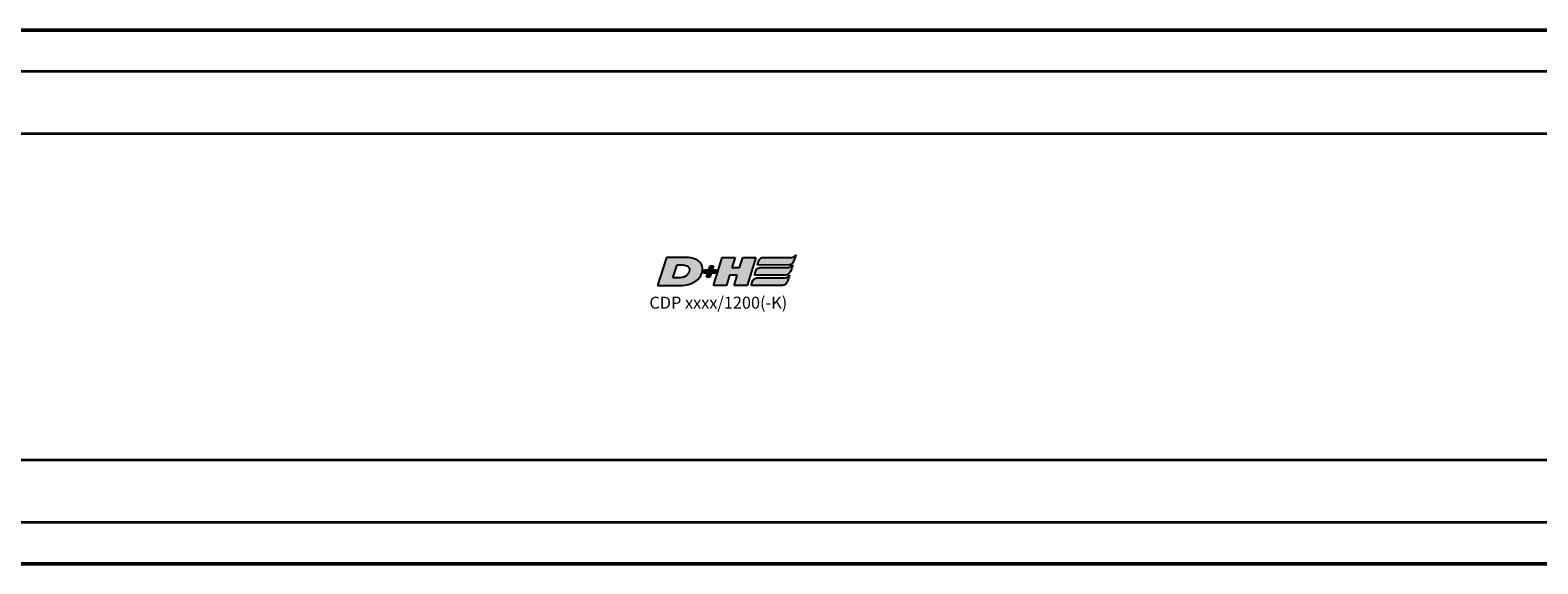
# Model space of a CAD drawing. Extents: x -5099 to 1916, y -2225 to 2701.
# Drawn here: x -2248 to -2059, y 154 to 221 of the extents above; entities that cross this region are included whole.
import ezdxf

# ---------------------------------------------------------------- set-up
doc = ezdxf.new("R2010")
doc.units = 0
doc.layers.get('0').update_dxf_attribs({"lineweight": 25, "plot": 0})
doc.layers.add('DH_LOGO', color=1, linetype='Continuous', plot=False)
doc.layers.add('DH_SCHRIFT', color=2, linetype='Continuous', plot=False)
doc.layers.add('Sichtbar (ISO)', color=7, linetype='Continuous', lineweight=50, plot=False)
doc.layers.add('Sichtbar schmal (ISO)', color=3, linetype='Continuous', lineweight=35, plot=False)
doc.styles.get("Standard").update_dxf_attribs({"font": 'monotxt.shx'})

# ---------------------------------------------------------------- blocks, each defined once
blk = doc.blocks.new('TYPBEZEICHNUNG_R')
at = {"layer": 'DH_LOGO'}
h = blk.add_hatch(color=256, dxfattribs=at)
edge = h.paths.add_edge_path()
edge.add_spline(control_points=[(12.54, 2.57), (12.54, 2.57), (16.48, 2.58), (16.48, 2.58)], knot_values=[0.875, 0.875, 0.875, 0.875, 1, 1, 1, 1], degree=3, periodic=0)
edge.add_spline(control_points=[(16.48, 2.58), (16.78, 2.58), (16.96, 2.79), (17.08, 3.05)], knot_values=[0.75, 0.75, 0.75, 0.75, 0.875, 0.875, 0.875, 0.875], degree=3, periodic=0)
edge.add_spline(control_points=[(17.08, 3.05), (17.2, 3.3), (17.28, 3.59), (17.37, 3.87)], knot_values=[0.625, 0.625, 0.625, 0.625, 0.75, 0.75, 0.75, 0.75], degree=3, periodic=0)
edge.add_spline(control_points=[(17.37, 3.87), (17.22, 3.75), (17.06, 3.55), (16.85, 3.54)], knot_values=[0.5, 0.5, 0.5, 0.5, 0.625, 0.625, 0.625, 0.625], degree=3, periodic=0)
edge.add_spline(control_points=[(16.85, 3.54), (16.85, 3.54), (13.35, 3.54), (13.35, 3.54)], knot_values=[0.375, 0.375, 0.375, 0.375, 0.5, 0.5, 0.5, 0.5], degree=3, periodic=0)
edge.add_spline(control_points=[(13.35, 3.54), (13.24, 3.54), (13.03, 3.51), (12.91, 3.41)], knot_values=[0.25, 0.25, 0.25, 0.25, 0.375, 0.375, 0.375, 0.375], degree=3, periodic=0)
edge.add_spline(control_points=[(12.91, 3.41), (12.79, 3.31), (12.72, 3.15), (12.68, 3)], knot_values=[0.125, 0.125, 0.125, 0.125, 0.25, 0.25, 0.25, 0.25], degree=3, periodic=0)
edge.add_spline(control_points=[(12.68, 3), (12.68, 3), (12.54, 2.57), (12.54, 2.57)], knot_values=[0, 0, 0, 0, 0.125, 0.125, 0.125, 0.125], degree=3, periodic=0)
h = blk.add_hatch(color=256, dxfattribs=at)
edge = h.paths.add_edge_path()
edge.add_spline(control_points=[(5.43, 1.25), (5.63, 1.65), (5.71, 2.13), (5.56, 2.55)], knot_values=[0.375, 0.375, 0.375, 0.375, 0.5, 0.5, 0.5, 0.5], degree=3, periodic=0)
edge.add_spline(control_points=[(5.56, 2.55), (5.23, 3.29), (4.36, 3.5), (3.62, 3.54)], knot_values=[0.5, 0.5, 0.5, 0.5, 0.625, 0.625, 0.625, 0.625], degree=3, periodic=0)
edge.add_spline(control_points=[(3.62, 3.54), (3.62, 3.54), (3.53, 3.54), (3.53, 3.54)], knot_values=[0.625, 0.625, 0.625, 0.625, 0.75, 0.75, 0.75, 0.75], degree=3, periodic=0)
edge.add_spline(control_points=[(3.53, 3.54), (3.53, 3.54), (1.1, 3.54), (1.1, 3.54)], knot_values=[0.75, 0.75, 0.75, 0.75, 0.875, 0.875, 0.875, 0.875], degree=3, periodic=0)
edge.add_spline(control_points=[(1.1, 3.54), (1.1, 3.54), (0, 0), (0, 0)], knot_values=[0.875, 0.875, 0.875, 0.875, 1, 1, 1, 1], degree=3, periodic=0)
edge.add_spline(control_points=[(0, 0), (0, 0), (2.61, 0), (2.61, 0)], knot_values=[0, 0, 0, 0, 0.125, 0.125, 0.125, 0.125], degree=3, periodic=0)
edge.add_spline(control_points=[(2.61, 0), (3.3, 0.01), (3.95, 0.1), (4.56, 0.42)], knot_values=[0.125, 0.125, 0.125, 0.125, 0.25, 0.25, 0.25, 0.25], degree=3, periodic=0)
edge.add_spline(control_points=[(4.56, 0.42), (4.93, 0.64), (5.22, 0.87), (5.43, 1.25)], knot_values=[0.25, 0.25, 0.25, 0.25, 0.375, 0.375, 0.375, 0.375], degree=3, periodic=0)
edge = h.paths.add_edge_path(flags=16)
edge.add_spline(control_points=[(3.67, 2.47), (4.21, 2.21), (4.04, 1.63), (3.68, 1.29)], knot_values=[0.25, 0.25, 0.25, 0.25, 0.5, 0.5, 0.5, 0.5], degree=3, periodic=0)
edge.add_spline(control_points=[(3.68, 1.29), (3.24, 0.87), (2.49, 0.96), (1.93, 0.96)], knot_values=[0.5, 0.5, 0.5, 0.5, 0.75, 0.75, 0.75, 0.75], degree=3, periodic=0)
edge.add_spline(control_points=[(1.93, 0.96), (1.93, 0.96), (2.44, 2.58), (2.44, 2.58)], knot_values=[0.75, 0.75, 0.75, 0.75, 1, 1, 1, 1], degree=3, periodic=0)
edge.add_spline(control_points=[(2.44, 2.58), (2.82, 2.58), (3.31, 2.62), (3.67, 2.47)], knot_values=[0, 0, 0, 0, 0.25, 0.25, 0.25, 0.25], degree=3, periodic=0)
h = blk.add_hatch(color=256, dxfattribs=at)
edge = h.paths.add_edge_path()
edge.add_spline(control_points=[(6.43, 1.97), (6.43, 1.97), (5.89, 1.97), (5.89, 1.97)], knot_values=[0.416667, 0.416667, 0.416667, 0.416667, 0.5, 0.5, 0.5, 0.5], degree=3, periodic=0)
edge.add_spline(control_points=[(5.89, 1.97), (5.89, 1.97), (5.76, 1.56), (5.76, 1.56)], knot_values=[0.333333, 0.333333, 0.333333, 0.333333, 0.416667, 0.416667, 0.416667, 0.416667], degree=3, periodic=0)
edge.add_spline(control_points=[(5.76, 1.56), (5.76, 1.56), (6.31, 1.56), (6.31, 1.56)], knot_values=[0.25, 0.25, 0.25, 0.25, 0.333333, 0.333333, 0.333333, 0.333333], degree=3, periodic=0)
edge.add_spline(control_points=[(6.31, 1.56), (6.31, 1.56), (6.14, 1.04), (6.14, 1.04)], knot_values=[0.166667, 0.166667, 0.166667, 0.166667, 0.25, 0.25, 0.25, 0.25], degree=3, periodic=0)
edge.add_spline(control_points=[(6.14, 1.04), (6.14, 1.04), (6.56, 1.04), (6.56, 1.04)], knot_values=[0.083333, 0.083333, 0.083333, 0.083333, 0.166667, 0.166667, 0.166667, 0.166667], degree=3, periodic=0)
edge.add_spline(control_points=[(6.56, 1.04), (6.56, 1.04), (6.72, 1.56), (6.72, 1.56)], knot_values=[0, 0, 0, 0, 0.083333, 0.083333, 0.083333, 0.083333], degree=3, periodic=0)
edge.add_spline(control_points=[(6.72, 1.56), (6.72, 1.56), (7.27, 1.56), (7.27, 1.56)], knot_values=[0.916667, 0.916667, 0.916667, 0.916667, 1, 1, 1, 1], degree=3, periodic=0)
edge.add_spline(control_points=[(7.27, 1.56), (7.27, 1.56), (7.4, 1.97), (7.4, 1.97)], knot_values=[0.833333, 0.833333, 0.833333, 0.833333, 0.916667, 0.916667, 0.916667, 0.916667], degree=3, periodic=0)
edge.add_spline(control_points=[(7.4, 1.97), (7.4, 1.97), (6.85, 1.97), (6.85, 1.97)], knot_values=[0.75, 0.75, 0.75, 0.75, 0.833333, 0.833333, 0.833333, 0.833333], degree=3, periodic=0)
edge.add_spline(control_points=[(6.85, 1.97), (6.85, 1.97), (7.01, 2.49), (7.01, 2.49)], knot_values=[0.666667, 0.666667, 0.666667, 0.666667, 0.75, 0.75, 0.75, 0.75], degree=3, periodic=0)
edge.add_spline(control_points=[(7.01, 2.49), (7.01, 2.49), (6.59, 2.49), (6.59, 2.49)], knot_values=[0.583333, 0.583333, 0.583333, 0.583333, 0.666667, 0.666667, 0.666667, 0.666667], degree=3, periodic=0)
edge.add_spline(control_points=[(6.59, 2.49), (6.59, 2.49), (6.43, 1.97), (6.43, 1.97)], knot_values=[0.5, 0.5, 0.5, 0.5, 0.583333, 0.583333, 0.583333, 0.583333], degree=3, periodic=0)
h = blk.add_hatch(color=256, dxfattribs=at)
edge = h.paths.add_edge_path()
edge.add_spline(control_points=[(10, 1.29), (10, 1.29), (9.61, 0), (9.61, 0)], knot_values=[0.583333, 0.583333, 0.583333, 0.583333, 0.666667, 0.666667, 0.666667, 0.666667], degree=3, periodic=0)
edge.add_spline(control_points=[(9.61, 0), (9.61, 0), (11.23, 0), (11.23, 0)], knot_values=[0.5, 0.5, 0.5, 0.5, 0.583333, 0.583333, 0.583333, 0.583333], degree=3, periodic=0)
edge.add_spline(control_points=[(11.23, 0), (11.23, 0), (12.33, 3.54), (12.33, 3.54)], knot_values=[0.416667, 0.416667, 0.416667, 0.416667, 0.5, 0.5, 0.5, 0.5], degree=3, periodic=0)
edge.add_spline(control_points=[(12.33, 3.54), (12.33, 3.54), (10.71, 3.54), (10.71, 3.54)], knot_values=[0.333333, 0.333333, 0.333333, 0.333333, 0.416667, 0.416667, 0.416667, 0.416667], degree=3, periodic=0)
edge.add_spline(control_points=[(10.71, 3.54), (10.71, 3.54), (10.3, 2.25), (10.3, 2.25)], knot_values=[0.25, 0.25, 0.25, 0.25, 0.333333, 0.333333, 0.333333, 0.333333], degree=3, periodic=0)
edge.add_spline(control_points=[(10.3, 2.25), (10.3, 2.25), (9.34, 2.25), (9.34, 2.25)], knot_values=[0.166667, 0.166667, 0.166667, 0.166667, 0.25, 0.25, 0.25, 0.25], degree=3, periodic=0)
edge.add_spline(control_points=[(9.34, 2.25), (9.34, 2.25), (9.74, 3.54), (9.74, 3.54)], knot_values=[0.083333, 0.083333, 0.083333, 0.083333, 0.166667, 0.166667, 0.166667, 0.166667], degree=3, periodic=0)
edge.add_spline(control_points=[(9.74, 3.54), (9.74, 3.54), (8.11, 3.54), (8.11, 3.54)], knot_values=[0, 0, 0, 0, 0.083333, 0.083333, 0.083333, 0.083333], degree=3, periodic=0)
edge.add_spline(control_points=[(8.11, 3.54), (8.11, 3.54), (7.01, 0), (7.01, 0)], knot_values=[0.916667, 0.916667, 0.916667, 0.916667, 1, 1, 1, 1], degree=3, periodic=0)
edge.add_spline(control_points=[(7.01, 0), (7.01, 0), (8.64, 0), (8.64, 0)], knot_values=[0.833333, 0.833333, 0.833333, 0.833333, 0.916667, 0.916667, 0.916667, 0.916667], degree=3, periodic=0)
edge.add_spline(control_points=[(8.64, 0), (8.64, 0), (9.04, 1.29), (9.04, 1.29)], knot_values=[0.75, 0.75, 0.75, 0.75, 0.833333, 0.833333, 0.833333, 0.833333], degree=3, periodic=0)
edge.add_spline(control_points=[(9.04, 1.29), (9.04, 1.29), (10, 1.29), (10, 1.29)], knot_values=[0.666667, 0.666667, 0.666667, 0.666667, 0.75, 0.75, 0.75, 0.75], degree=3, periodic=0)
h = blk.add_hatch(color=256, dxfattribs=at)
edge = h.paths.add_edge_path()
edge.add_spline(control_points=[(16.45, 2.25), (16.45, 2.25), (12.95, 2.25), (12.95, 2.25)], knot_values=[0.375, 0.375, 0.375, 0.375, 0.5, 0.5, 0.5, 0.5], degree=3, periodic=0)
edge.add_spline(control_points=[(12.95, 2.25), (12.84, 2.25), (12.63, 2.22), (12.51, 2.13)], knot_values=[0.25, 0.25, 0.25, 0.25, 0.375, 0.375, 0.375, 0.375], degree=3, periodic=0)
edge.add_spline(control_points=[(12.51, 2.13), (12.39, 2.02), (12.33, 1.86), (12.28, 1.71)], knot_values=[0.125, 0.125, 0.125, 0.125, 0.25, 0.25, 0.25, 0.25], degree=3, periodic=0)
edge.add_spline(control_points=[(12.28, 1.71), (12.28, 1.71), (12.15, 1.29), (12.15, 1.29)], knot_values=[0, 0, 0, 0, 0.125, 0.125, 0.125, 0.125], degree=3, periodic=0)
edge.add_spline(control_points=[(12.15, 1.29), (12.15, 1.29), (16.08, 1.29), (16.08, 1.29)], knot_values=[0.875, 0.875, 0.875, 0.875, 1, 1, 1, 1], degree=3, periodic=0)
edge.add_spline(control_points=[(16.08, 1.29), (16.38, 1.29), (16.56, 1.5), (16.69, 1.76)], knot_values=[0.75, 0.75, 0.75, 0.75, 0.875, 0.875, 0.875, 0.875], degree=3, periodic=0)
edge.add_spline(control_points=[(16.69, 1.76), (16.8, 2.01), (16.88, 2.31), (16.97, 2.58)], knot_values=[0.625, 0.625, 0.625, 0.625, 0.75, 0.75, 0.75, 0.75], degree=3, periodic=0)
edge.add_spline(control_points=[(16.97, 2.58), (16.82, 2.47), (16.66, 2.26), (16.45, 2.25)], knot_values=[0.5, 0.5, 0.5, 0.5, 0.625, 0.625, 0.625, 0.625], degree=3, periodic=0)
h = blk.add_hatch(color=256, dxfattribs=at)
edge = h.paths.add_edge_path()
edge.add_spline(control_points=[(16.05, 0.97), (16.05, 0.97), (12.55, 0.96), (12.55, 0.96)], knot_values=[0.375, 0.375, 0.375, 0.375, 0.5, 0.5, 0.5, 0.5], degree=3, periodic=0)
edge.add_spline(control_points=[(12.55, 0.96), (12.44, 0.96), (12.23, 0.94), (12.11, 0.84)], knot_values=[0.25, 0.25, 0.25, 0.25, 0.375, 0.375, 0.375, 0.375], degree=3, periodic=0)
edge.add_spline(control_points=[(12.11, 0.84), (11.99, 0.74), (11.93, 0.58), (11.88, 0.42)], knot_values=[0.125, 0.125, 0.125, 0.125, 0.25, 0.25, 0.25, 0.25], degree=3, periodic=0)
edge.add_spline(control_points=[(11.88, 0.42), (11.88, 0.42), (11.75, 0), (11.75, 0)], knot_values=[0, 0, 0, 0, 0.125, 0.125, 0.125, 0.125], degree=3, periodic=0)
edge.add_spline(control_points=[(11.75, 0), (11.75, 0), (15.68, 0), (15.68, 0)], knot_values=[0.875, 0.875, 0.875, 0.875, 1, 1, 1, 1], degree=3, periodic=0)
edge.add_spline(control_points=[(15.68, 0), (15.98, 0), (16.17, 0.21), (16.29, 0.47)], knot_values=[0.75, 0.75, 0.75, 0.75, 0.875, 0.875, 0.875, 0.875], degree=3, periodic=0)
edge.add_spline(control_points=[(16.29, 0.47), (16.4, 0.73), (16.48, 1.02), (16.57, 1.3)], knot_values=[0.625, 0.625, 0.625, 0.625, 0.75, 0.75, 0.75, 0.75], degree=3, periodic=0)
edge.add_spline(control_points=[(16.57, 1.3), (16.43, 1.18), (16.26, 0.98), (16.05, 0.97)], knot_values=[0.5, 0.5, 0.5, 0.5, 0.625, 0.625, 0.625, 0.625], degree=3, periodic=0)
for points in [[(16.85, 3.54), (17.06, 3.55), (17.22, 3.75), (17.37, 3.87)], [(16.85, 3.54), (17.06, 3.55), (17.22, 3.75), (17.37, 3.87)], [(17.37, 3.87), (17.28, 3.59), (17.2, 3.3), (17.08, 3.05)], [(17.37, 3.87), (17.28, 3.59), (17.2, 3.3), (17.08, 3.05)], [(1.1, 3.54), (1.1, 3.54), (0, 0), (0, 0)], [(1.1, 3.54), (1.1, 3.54), (0, 0), (0, 0)], [(3.53, 3.54), (3.53, 3.54), (1.1, 3.54), (1.1, 3.54)], [(3.53, 3.54), (3.53, 3.54), (1.1, 3.54), (1.1, 3.54)], [(1.93, 0.96), (1.93, 0.96), (2.44, 2.58), (2.44, 2.58)], [(1.93, 0.96), (1.93, 0.96), (2.44, 2.58), (2.44, 2.58)], [(2.44, 2.58), (2.82, 2.58), (3.31, 2.62), (3.67, 2.47)], [(2.44, 2.58), (2.82, 2.58), (3.31, 2.62), (3.67, 2.47)], [(3.62, 3.54), (3.62, 3.54), (3.53, 3.54), (3.53, 3.54)], [(3.62, 3.54), (3.62, 3.54), (3.53, 3.54), (3.53, 3.54)], [(5.56, 2.55), (5.23, 3.29), (4.36, 3.5), (3.62, 3.54)], [(5.56, 2.55), (5.23, 3.29), (4.36, 3.5), (3.62, 3.54)], [(3.67, 2.47), (4.21, 2.21), (4.04, 1.63), (3.68, 1.29)], [(3.67, 2.47), (4.21, 2.21), (4.04, 1.63), (3.68, 1.29)], [(5.43, 1.25), (5.63, 1.65), (5.71, 2.13), (5.56, 2.55)], [(5.43, 1.25), (5.63, 1.65), (5.71, 2.13), (5.56, 2.55)], [(5.76, 1.56), (5.76, 1.56), (5.89, 1.97), (5.89, 1.97)], [(5.89, 1.97), (5.89, 1.97), (6.43, 1.97), (6.43, 1.97)], [(6.43, 1.97), (6.43, 1.97), (6.59, 2.49), (6.59, 2.49)], [(6.59, 2.49), (6.59, 2.49), (7.01, 2.49), (7.01, 2.49)], [(7.01, 2.49), (7.01, 2.49), (6.85, 1.97), (6.85, 1.97)], [(6.85, 1.97), (6.85, 1.97), (7.4, 1.97), (7.4, 1.97)], [(7.01, 0), (7.01, 0), (8.11, 3.54), (8.11, 3.54)], [(7.4, 1.97), (7.4, 1.97), (7.27, 1.56), (7.27, 1.56)], [(8.11, 3.54), (8.11, 3.54), (9.74, 3.54), (9.74, 3.54)], [(9.74, 3.54), (9.74, 3.54), (9.34, 2.25), (9.34, 2.25)], [(9.34, 2.25), (9.34, 2.25), (10.3, 2.25), (10.3, 2.25)], [(10.3, 2.25), (10.3, 2.25), (10.71, 3.54), (10.71, 3.54)], [(10.71, 3.54), (10.71, 3.54), (12.33, 3.54), (12.33, 3.54)], [(12.33, 3.54), (12.33, 3.54), (11.23, 0), (11.23, 0)], [(12.28, 1.71), (12.33, 1.86), (12.39, 2.02), (12.51, 2.13)], [(12.28, 1.71), (12.33, 1.86), (12.39, 2.02), (12.51, 2.13)], [(12.51, 2.13), (12.63, 2.22), (12.84, 2.25), (12.95, 2.25)], [(12.51, 2.13), (12.63, 2.22), (12.84, 2.25), (12.95, 2.25)], [(12.54, 2.57), (12.54, 2.57), (12.68, 3), (12.68, 3)], [(12.54, 2.57), (12.54, 2.57), (12.68, 3), (12.68, 3)], [(16.48, 2.58), (16.48, 2.58), (12.54, 2.57), (12.54, 2.57)], [(16.48, 2.58), (16.48, 2.58), (12.54, 2.57), (12.54, 2.57)], [(12.68, 3), (12.72, 3.15), (12.79, 3.31), (12.91, 3.41)], [(12.68, 3), (12.72, 3.15), (12.79, 3.31), (12.91, 3.41)], [(12.91, 3.41), (13.03, 3.51), (13.24, 3.54), (13.35, 3.54)], [(12.91, 3.41), (13.03, 3.51), (13.24, 3.54), (13.35, 3.54)], [(12.95, 2.25), (12.95, 2.25), (16.45, 2.25), (16.45, 2.25)], [(12.95, 2.25), (12.95, 2.25), (16.45, 2.25), (16.45, 2.25)], [(13.35, 3.54), (13.35, 3.54), (16.85, 3.54), (16.85, 3.54)], [(13.35, 3.54), (13.35, 3.54), (16.85, 3.54), (16.85, 3.54)], [(16.45, 2.25), (16.66, 2.26), (16.82, 2.47), (16.97, 2.58)], [(16.45, 2.25), (16.66, 2.26), (16.82, 2.47), (16.97, 2.58)], [(17.08, 3.05), (16.96, 2.79), (16.78, 2.58), (16.48, 2.58)], [(17.08, 3.05), (16.96, 2.79), (16.78, 2.58), (16.48, 2.58)], [(16.97, 2.58), (16.88, 2.31), (16.8, 2.01), (16.69, 1.76)], [(16.97, 2.58), (16.88, 2.31), (16.8, 2.01), (16.69, 1.76)], [(0, 0), (0, 0), (2.61, 0), (2.61, 0)], [(0, 0), (0, 0), (2.61, 0), (2.61, 0)], [(3.68, 1.29), (3.24, 0.87), (2.49, 0.96), (1.93, 0.96)], [(3.68, 1.29), (3.24, 0.87), (2.49, 0.96), (1.93, 0.96)], [(2.61, 0), (3.3, 0.01), (3.95, 0.1), (4.56, 0.42)], [(2.61, 0), (3.3, 0.01), (3.95, 0.1), (4.56, 0.42)], [(4.56, 0.42), (4.93, 0.64), (5.22, 0.87), (5.43, 1.25)], [(4.56, 0.42), (4.93, 0.64), (5.22, 0.87), (5.43, 1.25)], [(6.31, 1.56), (6.31, 1.56), (5.76, 1.56), (5.76, 1.56)], [(6.14, 1.04), (6.14, 1.04), (6.31, 1.56), (6.31, 1.56)], [(6.56, 1.04), (6.56, 1.04), (6.14, 1.04), (6.14, 1.04)], [(6.72, 1.56), (6.72, 1.56), (6.56, 1.04), (6.56, 1.04)], [(7.27, 1.56), (7.27, 1.56), (6.72, 1.56), (6.72, 1.56)], [(8.64, 0), (8.64, 0), (7.01, 0), (7.01, 0)], [(9.04, 1.29), (9.04, 1.29), (8.64, 0), (8.64, 0)], [(10, 1.29), (10, 1.29), (9.04, 1.29), (9.04, 1.29)], [(9.61, 0), (9.61, 0), (10, 1.29), (10, 1.29)], [(11.23, 0), (11.23, 0), (9.61, 0), (9.61, 0)], [(11.75, 0), (11.75, 0), (11.88, 0.42), (11.88, 0.42)], [(11.75, 0), (11.75, 0), (11.88, 0.42), (11.88, 0.42)], [(15.68, 0), (15.68, 0), (11.75, 0), (11.75, 0)], [(15.68, 0), (15.68, 0), (11.75, 0), (11.75, 0)], [(11.88, 0.42), (11.93, 0.58), (11.99, 0.74), (12.11, 0.84)], [(11.88, 0.42), (11.93, 0.58), (11.99, 0.74), (12.11, 0.84)], [(12.11, 0.84), (12.23, 0.94), (12.44, 0.96), (12.55, 0.96)], [(12.11, 0.84), (12.23, 0.94), (12.44, 0.96), (12.55, 0.96)], [(12.15, 1.29), (12.15, 1.29), (12.28, 1.71), (12.28, 1.71)], [(12.15, 1.29), (12.15, 1.29), (12.28, 1.71), (12.28, 1.71)], [(16.08, 1.29), (16.08, 1.29), (12.15, 1.29), (12.15, 1.29)], [(16.08, 1.29), (16.08, 1.29), (12.15, 1.29), (12.15, 1.29)], [(12.55, 0.96), (12.55, 0.96), (16.05, 0.97), (16.05, 0.97)], [(12.55, 0.96), (12.55, 0.96), (16.05, 0.97), (16.05, 0.97)], [(16.29, 0.47), (16.17, 0.21), (15.98, 0), (15.68, 0)], [(16.29, 0.47), (16.17, 0.21), (15.98, 0), (15.68, 0)], [(16.05, 0.97), (16.26, 0.98), (16.43, 1.18), (16.57, 1.3)], [(16.05, 0.97), (16.26, 0.98), (16.43, 1.18), (16.57, 1.3)], [(16.69, 1.76), (16.56, 1.5), (16.38, 1.29), (16.08, 1.29)], [(16.69, 1.76), (16.56, 1.5), (16.38, 1.29), (16.08, 1.29)], [(16.57, 1.3), (16.48, 1.02), (16.4, 0.73), (16.29, 0.47)], [(16.57, 1.3), (16.48, 1.02), (16.4, 0.73), (16.29, 0.47)]]:
    blk.add_open_spline(points, degree=3, dxfattribs=at)
at = {"layer": 'DH_SCHRIFT'}
blk.add_text('CDP xxxx/1200(-K)', height=1.5, dxfattribs=at).set_placement((-1.03, -2.9))
blk = doc.blocks.new('CDP1500_1200_HUB   (T)')
at = {"layer": 'Sichtbar (ISO)'}
for p, q in [((1070, 33.5), (16, 33.5)), ((1070, -33.5), (16, -33.5))]:
    blk.add_line(p, q, dxfattribs=at)
at = {"layer": 'Sichtbar schmal (ISO)'}
for p, q in [((1070, 28.32), (16, 28.32)), ((1070, 20.5), (16, 20.5)), ((1070, -20.5), (16, -20.5)), ((1070, -28.32), (16, -28.32))]:
    blk.add_line(p, q, dxfattribs=at)
blk.add_blockref('TYPBEZEICHNUNG_R', (786.11, 1.44))

msp = doc.modelspace()

# ---------------------------------------------------------------- block references
msp.add_blockref('CDP1500_1200_HUB   (T)', (-2955.563, 187.73))

doc.saveas('drawing.dxf')
